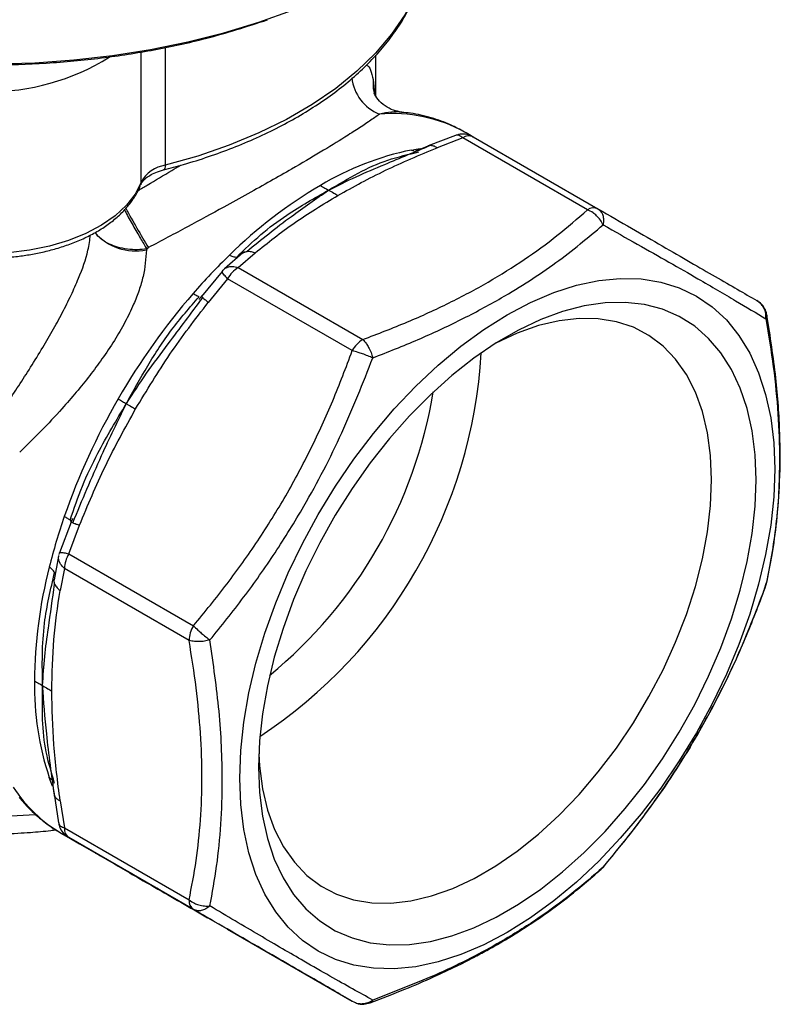
# Model space of a CAD drawing. Units: millimetres. Extents: x 10 to 416, y 10 to 287.
# Drawn here: x 216 to 252, y 108 to 155 of the extents above; entities that cross this region are included whole.
import ezdxf

# ---------------------------------------------------------------- set-up
doc = ezdxf.new("R2010")
doc.units = ezdxf.units.MM

msp = doc.modelspace()

# ---------------------------------------------------------------- linework, layer by layer
at = {"color": 8, "linetype": 'Continuous', "lineweight": 25}
for p, q in [((221.971, 147.471), (221.971, 153.679)), ((223.117, 153.89), (223.117, 148.279)), ((233.01, 152.36), (233.069, 151.699)), ((234.951, 148.952), (234.832, 149.003)), ((235.736, 149.229), (235.614, 149.182)), ((226.995, 144.183), (226.803, 144.101)), ((218.595, 131.394), (218.644, 131.313)), ((218.076, 129.756), (218.089, 129.82)), ((217.854, 128.35), (217.829, 128.557)), ((251.707, 128.308), (251.745, 128.447)), ((251.697, 128.287), (251.707, 128.308)), ((217.597, 119.152), (217.746, 119.04)), ((217.839, 118.349), (217.854, 118.256)), ((221.549, 114.537), (221.706, 114.452))]:
    msp.add_line(p, q, dxfattribs=at)
at = {"color": 7, "linetype": 'Continuous', "lineweight": 25}
for p, q in [((233.147, 151.571), (233.147, 153.524)), ((236.929, 149.7), (235.629, 149.202)), ((237.278, 149.58), (236.057, 149.113)), ((243.208, 146.156), (237.278, 149.58)), ((237.435, 149.826), (237.378, 149.859)), ((237.68, 149.685), (237.435, 149.826)), ((237.778, 149.629), (243.708, 146.206)), ((223.04, 148.059), (223.037, 148.058)), ((222.314, 144.361), (222.238, 144.3)), ((222.238, 144.3), (222.22, 144.258)), ((226.808, 144.107), (225.937, 143.351)), ((226.587, 143.408), (227.397, 144.113)), ((226.587, 143.408), (232.518, 139.985)), ((225.82, 143.231), (224.84, 142.034)), ((225.826, 143.226), (225.839, 143.245)), ((226.087, 142.881), (225.164, 141.756)), ((232.018, 139.457), (226.087, 142.881)), ((218.637, 131.291), (218.091, 129.844)), ((218.528, 129.787), (219.04, 131.149)), ((218.528, 129.787), (224.458, 126.364)), ((218.045, 129.682), (217.826, 128.549)), ((218.321, 129.09), (218.115, 128.037)), ((224.251, 125.667), (218.321, 129.09)), ((251.634, 128.129), (251.737, 128.421)), ((217.824, 118.363), (218.042, 116.987)), ((217.834, 118.385), (217.839, 118.349)), ((218.115, 118.036), (218.321, 116.745)), ((218.321, 116.745), (224.251, 113.322)), ((218.187, 116.484), (219.815, 115.544)), ((224.458, 112.864), (218.528, 116.288)), ((218.528, 116.288), (219.04, 115.992)), ((243.855, 114.781), (243.956, 114.883)), ((243.956, 114.883), (243.97, 114.902)), ((226.087, 111.922), (225.164, 112.455)), ((226.087, 111.922), (232.018, 108.498))]:
    msp.add_line(p, q, dxfattribs=at)
at = {"color": 8, "linetype": 'Continuous', "lineweight": 25, "flags": 128}
for points in [[(235.258, 157.05), (235.006, 156.4), (234.513, 155.441), (233.884, 154.509), (233.124, 153.61), (232.238, 152.75), (231.232, 151.935), (230.114, 151.171), (228.89, 150.463), (227.569, 149.815), (226.16, 149.233), (224.673, 148.719), (223.117, 148.279)], [(200.772, 155.415), (202.394, 154.87), (204.081, 154.394), (205.823, 153.99), (207.611, 153.659), (209.435, 153.404), (211.287, 153.225), (213.156, 153.124), (215.033, 153.101), (216.907, 153.156), (218.771, 153.289), (220.612, 153.5), (222.423, 153.786), (224.193, 154.147), (225.913, 154.581), (227.574, 155.086), (229.168, 155.658)], [(233.01, 152.36), (233.017, 151.924), (233.062, 151.709)], [(234.832, 149.003), (235.054, 149.043), (235.243, 149.073)], [(223.117, 148.279), (223.113, 148.204), (223.102, 148.142), (223.083, 148.096), (223.058, 148.067), (223.04, 148.059)], [(221.971, 147.471), (221.961, 147.392), (221.949, 147.353)], [(217.753, 118.734), (217.674, 118.94), (217.597, 119.152)]]:
    msp.add_lwpolyline(points, dxfattribs=at)
at = {"color": 7, "linetype": 'Continuous', "lineweight": 25, "flags": 128}
for points in [[(221.971, 147.471), (221.686, 146.909), (221.272, 146.374), (220.737, 145.876), (220.091, 145.425), (219.344, 145.028), (218.512, 144.693), (217.61, 144.426), (216.653, 144.231), (215.659, 144.113), (214.647, 144.074), (213.635, 144.113), (212.641, 144.231), (211.684, 144.426), (210.781, 144.693), (209.949, 145.028), (209.203, 145.425), (208.557, 145.876), (208.022, 146.374), (207.608, 146.909), (207.323, 147.471)], [(226.668, 119.12), (226.716, 120.429), (226.861, 121.784), (227.101, 123.174), (227.435, 124.59), (227.86, 126.02), (228.373, 127.453), (228.969, 128.879), (229.645, 130.286), (230.396, 131.665), (231.214, 133.004), (232.095, 134.293), (233.032, 135.522), (234.017, 136.683), (235.042, 137.766), (236.101, 138.763), (237.185, 139.666), (238.286, 140.469), (239.396, 141.165), (240.505, 141.75), (241.606, 142.218), (242.69, 142.566), (243.749, 142.792), (244.775, 142.893), (245.76, 142.87), (246.696, 142.722), (247.577, 142.45), (248.396, 142.056), (249.146, 141.544), (249.822, 140.917), (250.418, 140.18), (250.931, 139.338), (251.356, 138.399), (251.69, 137.369), (251.93, 136.256), (252.075, 135.068), (252.124, 133.815), (252.075, 132.506), (251.93, 131.151), (251.69, 129.761), (251.356, 128.345), (250.931, 126.915), (250.418, 125.482), (249.822, 124.056), (249.146, 122.649), (248.396, 121.27), (247.577, 119.931), (246.696, 118.642), (245.76, 117.413), (244.775, 116.252), (243.749, 115.169), (242.69, 114.172), (241.606, 113.269), (240.505, 112.466), (239.396, 111.77), (238.286, 111.185), (237.185, 110.717), (236.101, 110.369), (235.042, 110.143), (234.017, 110.041), (233.032, 110.065), (232.095, 110.213), (231.214, 110.485), (230.396, 110.879), (229.645, 111.391), (228.969, 112.018), (228.373, 112.755), (227.86, 113.597), (227.435, 114.536), (227.101, 115.566), (226.861, 116.679), (226.716, 117.867), (226.668, 119.12)], [(227.552, 119.63), (227.599, 118.432), (227.742, 117.298), (227.978, 116.238), (228.307, 115.26), (228.724, 114.373), (229.228, 113.583), (229.814, 112.897), (230.476, 112.32), (231.211, 111.857), (232.011, 111.511), (232.871, 111.286), (233.783, 111.183), (234.741, 111.204), (235.736, 111.347), (236.76, 111.612), (237.806, 111.996), (238.864, 112.497), (239.927, 113.111), (240.985, 113.832), (242.031, 114.655), (243.056, 115.573), (244.051, 116.578), (245.008, 117.663), (245.92, 118.82), (246.78, 120.037), (247.581, 121.307), (248.315, 122.618), (248.978, 123.96), (249.563, 125.322), (250.067, 126.693), (250.484, 128.063), (250.813, 129.42), (251.049, 130.753), (251.192, 132.051), (251.24, 133.305), (251.192, 134.503), (251.049, 135.637), (250.813, 136.697), (250.484, 137.675), (250.067, 138.562), (249.563, 139.352), (248.978, 140.038), (248.315, 140.615), (247.581, 141.078), (246.78, 141.424), (245.92, 141.649), (245.008, 141.751), (244.051, 141.731), (243.056, 141.588), (242.031, 141.323), (240.985, 140.939), (239.927, 140.437), (238.864, 139.824), (237.806, 139.103), (236.76, 138.28), (235.736, 137.362), (234.741, 136.357), (233.783, 135.271), (232.871, 134.115), (232.011, 132.898), (231.211, 131.628), (230.476, 130.317), (229.814, 128.975), (229.228, 127.613), (228.724, 126.241), (228.307, 124.872), (227.978, 123.515), (227.742, 122.182), (227.599, 120.884), (227.552, 119.63)], [(227.564, 120.264), (227.6, 119.699), (227.746, 118.611), (227.988, 117.599), (228.324, 116.672), (228.75, 115.841), (229.263, 115.111), (229.859, 114.489), (230.531, 113.981), (231.273, 113.592), (232.08, 113.326), (232.943, 113.183), (233.855, 113.167), (234.808, 113.276), (235.793, 113.511), (236.8, 113.868), (237.822, 114.345), (238.848, 114.938), (239.87, 115.64), (240.877, 116.446), (241.862, 117.348), (242.815, 118.339), (243.727, 119.408), (244.59, 120.547), (245.397, 121.746), (246.139, 122.992), (246.811, 124.276), (247.406, 125.584), (247.92, 126.907), (248.346, 128.231), (248.682, 129.544), (248.923, 130.836), (249.069, 132.093), (249.118, 133.305), (249.069, 134.46), (248.923, 135.549), (248.682, 136.561), (248.346, 137.487), (247.92, 138.319), (247.406, 139.049), (246.811, 139.67), (246.139, 140.178), (245.397, 140.567), (244.59, 140.834), (243.727, 140.976), (242.815, 140.993), (241.862, 140.883), (240.877, 140.649), (239.87, 140.291), (238.851, 139.816)]]:
    msp.add_lwpolyline(points, dxfattribs=at)
at = {"color": 8, "linetype": 'Continuous', "lineweight": 25}
for centre, radius, start, end in [((214.647, 162.82), 11.049, 238.2961, 301.6956), ((234.11, 152.676), 2.125, 186.3817, 247.8434), ((233.938, 143.549), 7.187, 61.4069, 95.0291), ((254.234, 163.799), 37.373, 208.0349, 211.3402), ((221.697, 146.79), 2.585, 221.5583, 281.6763), ((221.634, 122.378), 6.828, 212.6651, 239.6789), ((214.647, 146.634), 29.33, 265.5381, 274.4517)]:
    msp.add_arc(centre, radius, start, end, dxfattribs=at)
at = {"color": 7, "linetype": 'Continuous', "lineweight": 25}
for centre, radius, start, end in [((237.571, 149.171), 0.503, 65.686, 125.6182), ((237.661, 135.316), 13.977, 101.6752, 120.8086), ((223.364, 146.711), 1.587, 98.9541, 151.3894), ((241.946, 127.892), 22.547, 120.5002, 134.3939), ((243.501, 145.747), 0.503, 65.686, 125.6182), ((243.777, 124.617), 29.163, 137.3891, 137.6633), ((246.013, 123.472), 28.552, 134.0203, 139.0787), ((227.351, 142.184), 1.443, 121.9547, 151.1444), ((248.882, 121.04), 32.313, 139.1522, 150.0751), ((233.281, 138.761), 1.443, 121.9547, 151.1444), ((214.701, 140.723), 23.494, 303.3474, 356.6579), ((214.053, 141.098), 22.117, 309.3847, 350.6207), ((248.841, 120.966), 32.315, 149.925, 160.8475), ((245.302, 122.234), 28.556, 160.9209, 165.9789), ((219.763, 129.041), 1.443, 148.8563, 178.0435), ((239.441, 123.546), 22.552, 165.6055, 179.4973), ((225.693, 125.617), 1.443, 148.8563, 178.0435), ((230.869, 123.546), 13.981, 179.189, 198.3188), ((218.821, 116.696), 0.503, 174.3796, 234.302), ((224.752, 113.272), 0.503, 174.3796, 234.302)]:
    msp.add_arc(centre, radius, start, end, dxfattribs=at)
for points, knots in [([(223.036, 148.062), (223.355, 148.145), (224.086, 148.334), (225.19, 148.685), (226.351, 149.107), (227.472, 149.578), (228.545, 150.096), (229.563, 150.657), (230.52, 151.261), (231.411, 151.905), (232.229, 152.586), (232.971, 153.304), (233.632, 154.055), (234.21, 154.837), (234.693, 155.651), (235.038, 156.356), (235.179, 156.795), (235.228, 156.947)], [0, 0, 0, 0, 0.052066, 0.119313, 0.187335, 0.255956, 0.325045, 0.394512, 0.464297, 0.534366, 0.6047, 0.675311, 0.746231, 0.817523, 0.889281, 0.961645, 1, 1, 1, 1]), ([(201.986, 154.978), (202.086, 154.942), (202.895, 154.653), (204.561, 154.22), (206.968, 153.697), (209.517, 153.323), (212.134, 153.095), (214.797, 153.025), (217.458, 153.113), (220.072, 153.358), (222.608, 153.753), (225.284, 154.331), (227.017, 154.886), (227.99, 155.198)], [0, 0, 0, 0, 0.012924, 0.104696, 0.200314, 0.295912, 0.393564, 0.491196, 0.588848, 0.68648, 0.782097, 0.877695, 1, 1, 1, 1]), ([(234.374, 150.808), (234.24, 150.833), (233.946, 150.887), (233.546, 151.106), (233.196, 151.43), (233.108, 151.613), (233.061, 151.712)], [0, 0, 0, 0, 0.1889648, 0.4156461, 0.6847768, 1, 1, 1, 1]), ([(233.308, 150.708), (233.162, 150.602), (232.872, 150.394), (232.316, 150.025), (231.562, 149.544), (230.533, 148.916), (229.313, 148.2), (228.137, 147.528), (227.055, 146.921), (225.738, 146.194), (224.153, 145.334), (222.936, 144.69), (222.314, 144.361)], [0, 0, 0, 0, 0.086144, 0.169709, 0.251064, 0.377079, 0.500942, 0.583233, 0.66623, 0.750457, 0.872556, 1, 1, 1, 1]), ([(237.364, 149.855), (237.145, 149.976), (236.641, 150.251), (235.775, 150.548), (234.993, 150.742), (234.508, 150.784), (234.368, 150.796)], [0, 0, 0, 0, 0.239327, 0.549823, 0.870071, 1, 1, 1, 1]), ([(237.763, 149.622), (237.703, 149.657), (237.54, 149.753), (237.24, 149.785), (237.029, 149.725), (236.934, 149.698)], [0, 0, 0, 0, 0.239996, 0.65663, 1, 1, 1, 1]), ([(230.892, 147.095), (231.324, 147.312), (232.188, 147.745), (233.836, 148.431), (235.015, 148.926), (235.736, 149.229)], [0, 0, 0, 0, 0.280014, 0.5598055, 1, 1, 1, 1]), ([(231.331, 146.841), (232.073, 147.25), (233.559, 148.07), (235.223, 148.765), (236.057, 149.113)], [0, 0, 0, 0, 0.499308, 1, 1, 1, 1]), ([(235.612, 149.192), (235.463, 149.131), (235.273, 149.054), (235.057, 148.958), (234.994, 148.926), (234.972, 148.913), (234.96, 148.906), (234.953, 148.9), (234.949, 148.895), (234.951, 148.894), (234.952, 148.893)], [0, 0, 0, 0, 0.652518, 0.829391, 0.887675, 0.911542, 0.933504, 0.955318, 0.978831, 1, 1, 1, 1]), ([(235.736, 149.229), (235.796, 149.225), (235.902, 149.218), (236.01, 149.145), (236.057, 149.113)], [0, 0, 0, 0, 0.566892, 1, 1, 1, 1]), ([(230.892, 147.095), (231.363, 147.377), (232.304, 147.942), (233.697, 148.57), (234.693, 148.8), (235.193, 148.916)], [0, 0, 0, 0, 0.332945, 0.665155, 1, 1, 1, 1]), ([(221.956, 147.357), (221.964, 147.38), (221.985, 147.443), (222.085, 147.572), (222.263, 147.727), (222.514, 147.875), (222.779, 147.988), (222.973, 148.038), (223.041, 148.056)], [0, 0, 0, 0, 0.108641, 0.302312, 0.493092, 0.678715, 0.887082, 1, 1, 1, 1]), ([(214.647, 143.862), (214.971, 143.869), (215.427, 143.879), (216.091, 143.942), (216.649, 144.018), (217.295, 144.143), (217.947, 144.31), (218.594, 144.522), (219.218, 144.779), (219.807, 145.079), (220.349, 145.42), (220.835, 145.8), (221.26, 146.218), (221.608, 146.673), (221.838, 147.055), (221.917, 147.291), (221.938, 147.357)], [0, 0, 0, 0, 0.097648, 0.137187, 0.20252, 0.269849, 0.341556, 0.415794, 0.491858, 0.569222, 0.647572, 0.72674, 0.806619, 0.887246, 0.968803, 1, 1, 1, 1]), ([(230.502, 147.32), (230.572, 147.277), (230.702, 147.198), (230.832, 147.127), (230.892, 147.095)], [0, 0, 0, 0, 0.539598, 1, 1, 1, 1]), ([(226.518, 143.908), (226.893, 144.273), (227.64, 145.001), (229.133, 146.106), (230.225, 146.72), (230.892, 147.095)], [0, 0, 0, 0, 0.281478, 0.561024, 1, 1, 1, 1]), ([(226.995, 144.183), (227.692, 144.744), (228.936, 145.746), (230.294, 146.683), (230.892, 147.095)], [0, 0, 0, 0, 0.560237, 1, 1, 1, 1]), ([(227.397, 144.113), (228, 144.594), (229.204, 145.555), (230.623, 146.413), (231.331, 146.841)], [0, 0, 0, 0, 0.500692, 1, 1, 1, 1]), ([(230.892, 147.095), (230.976, 147.049), (231.122, 146.97), (231.269, 146.88), (231.331, 146.841)], [0, 0, 0, 0, 0.5732422, 1, 1, 1, 1]), ([(243.708, 146.206), (243.766, 146.161), (243.864, 146.085), (243.949, 145.897), (243.988, 145.69), (243.967, 145.523), (243.956, 145.441)], [0, 0, 0, 0, 0.297767, 0.499916, 0.754663, 1, 1, 1, 1]), ([(243.708, 146.206), (244.249, 145.893), (245.321, 145.275), (246.789, 144.427), (248.127, 143.654), (249.316, 142.968), (250.375, 142.356), (250.968, 142.013), (251.268, 141.84)], [0, 0, 0, 0, 0.168723, 0.334129, 0.500026, 0.665866, 0.83127, 1, 1, 1, 1]), ([(232.518, 139.985), (233.234, 140.259), (234.652, 140.801), (236.648, 141.717), (238.509, 142.706), (240.22, 143.78), (241.799, 144.928), (242.735, 145.744), (243.208, 146.156)], [0, 0, 0, 0, 0.1690264, 0.3347035, 0.5008621, 0.6664244, 0.8315565, 1, 1, 1, 1]), ([(243.956, 145.441), (243.916, 145.518), (243.835, 145.675), (243.663, 145.868), (243.454, 146.045), (243.3, 146.115), (243.208, 146.156)], [0, 0, 0, 0, 0.245337, 0.500084, 0.702264, 1, 1, 1, 1]), ([(232.995, 139.114), (233.72, 139.399), (235.167, 139.969), (237.212, 140.923), (239.448, 142.123), (241.768, 143.611), (243.229, 144.833), (243.956, 145.441)], [0, 0, 0, 0, 0.1673556, 0.3341587, 0.5018019, 0.7521528, 1, 1, 1, 1]), ([(243.956, 145.441), (244.505, 145.132), (245.602, 144.515), (247.111, 143.659), (248.72, 142.738), (250.32, 141.802), (251.246, 141.244), (251.707, 140.966)], [0, 0, 0, 0, 0.166798, 0.333036, 0.500094, 0.7513, 1, 1, 1, 1]), ([(222.22, 144.258), (222.19, 143.838), (222.145, 143.21), (221.881, 142.328), (221.6, 141.601), (221.209, 140.799), (220.7, 139.928), (220.13, 139.08), (219.519, 138.26), (218.879, 137.469), (218.109, 136.583), (217.206, 135.614), (216.534, 134.964), (216.191, 134.633)], [0, 0, 0, 0, 0.12517, 0.187304, 0.250416, 0.330558, 0.413375, 0.500044, 0.579671, 0.662743, 0.749799, 0.872205, 1, 1, 1, 1]), ([(226.172, 144.004), (226.226, 143.978), (226.352, 143.916), (226.458, 143.911), (226.518, 143.908)], [0, 0, 0, 0, 0.426652, 1, 1, 1, 1]), ([(226.897, 144.177), (226.897, 144.177), (226.897, 144.179), (226.866, 144.156), (226.823, 144.121), (226.79, 144.093)], [0, 0, 0, 0, 0.019561, 0.235663, 1, 1, 1, 1]), ([(226.995, 144.183), (227.065, 144.185), (227.19, 144.189), (227.334, 144.136), (227.397, 144.113)], [0, 0, 0, 0, 0.566892, 1, 1, 1, 1]), ([(225.839, 143.245), (225.879, 143.292), (225.961, 143.388), (226.132, 143.456), (226.341, 143.476), (226.495, 143.434), (226.587, 143.408)], [0, 0, 0, 0, 0.245337, 0.500084, 0.702264, 1, 1, 1, 1]), ([(221.267, 136.935), (221.6, 137.539), (222.267, 138.746), (223.385, 140.476), (224.28, 141.503), (224.729, 142.019)], [0, 0, 0, 0, 0.332945, 0.665155, 1, 1, 1, 1]), ([(221.267, 136.935), (221.583, 137.422), (222.216, 138.395), (223.464, 140.049), (224.356, 141.243), (224.902, 141.973)], [0, 0, 0, 0, 0.280014, 0.5598055, 1, 1, 1, 1]), ([(224.729, 142.019), (224.689, 142.034), (224.609, 142.064), (224.496, 142.138), (224.439, 142.174)], [0, 0, 0, 0, 0.500004, 1, 1, 1, 1]), ([(224.848, 142.047), (224.816, 142.007), (224.775, 141.956), (224.738, 141.908), (224.73, 141.898), (224.728, 141.895), (224.729, 141.895), (224.729, 141.895)], [0, 0, 0, 0, 0.659946, 0.854816, 0.930042, 0.998355, 1, 1, 1, 1]), ([(224.902, 141.973), (224.941, 141.942), (225.009, 141.887), (225.117, 141.796), (225.164, 141.756)], [0, 0, 0, 0, 0.566892, 1, 1, 1, 1]), ([(221.706, 136.681), (222.236, 137.56), (223.296, 139.319), (224.541, 140.943), (225.164, 141.756)], [0, 0, 0, 0, 0.499308, 1, 1, 1, 1]), ([(251.744, 141.143), (251.74, 141.181), (251.724, 141.32), (251.603, 141.542), (251.439, 141.745), (251.302, 141.809), (251.264, 141.827)], [0, 0, 0, 0, 0.13194, 0.480087, 0.856662, 1, 1, 1, 1]), ([(251.707, 140.966), (251.707, 141.053), (251.708, 141.232), (251.625, 141.464), (251.487, 141.683), (251.35, 141.782), (251.268, 141.84)], [0, 0, 0, 0, 0.245337, 0.500084, 0.702264, 1, 1, 1, 1]), ([(251.75, 128.446), (251.836, 128.874), (252.024, 129.808), (252.241, 131.4), (252.386, 133.317), (252.39, 135.594), (252.207, 138.23), (251.909, 140.142), (251.754, 141.14)], [0, 0, 0, 0, 0.113682, 0.248275, 0.404381, 0.582809, 0.782115, 1, 1, 1, 1]), ([(251.707, 140.966), (251.832, 140.201), (252.081, 138.674), (252.297, 136.437), (252.384, 133.906), (252.242, 131.144), (251.885, 129.25), (251.707, 128.308)], [0, 0, 0, 0, 0.1673556, 0.3341587, 0.5018019, 0.7521528, 1, 1, 1, 1]), ([(232.518, 139.985), (232.576, 139.924), (232.673, 139.821), (232.808, 139.602), (232.918, 139.372), (232.969, 139.199), (232.995, 139.114)], [0, 0, 0, 0, 0.297767, 0.499916, 0.754663, 1, 1, 1, 1]), ([(224.458, 126.364), (224.999, 127.022), (226.071, 128.326), (227.539, 130.396), (228.877, 132.542), (230.066, 134.773), (231.125, 137.08), (231.718, 138.659), (232.018, 139.457)], [0, 0, 0, 0, 0.168723, 0.334129, 0.500026, 0.665866, 0.83127, 1, 1, 1, 1]), ([(232.995, 139.114), (232.919, 139.146), (232.765, 139.211), (232.522, 139.3), (232.264, 139.389), (232.11, 139.431), (232.018, 139.457)], [0, 0, 0, 0, 0.245337, 0.500084, 0.702264, 1, 1, 1, 1]), ([(225.244, 125.689), (225.786, 126.36), (226.869, 127.7), (228.365, 129.829), (229.967, 132.418), (231.578, 135.506), (232.524, 137.915), (232.995, 139.114)], [0, 0, 0, 0, 0.166798, 0.333036, 0.500094, 0.7513, 1, 1, 1, 1]), ([(218.595, 131.394), (218.778, 131.939), (219.144, 133.024), (220.033, 134.875), (220.799, 136.154), (221.267, 136.935)], [0, 0, 0, 0, 0.281478, 0.561024, 1, 1, 1, 1]), ([(218.721, 131.267), (219.165, 132.339), (219.957, 134.252), (220.867, 136.115), (221.267, 136.935)], [0, 0, 0, 0, 0.560237, 1, 1, 1, 1]), ([(220.877, 137.16), (220.949, 137.118), (221.081, 137.042), (221.208, 136.969), (221.267, 136.935)], [0, 0, 0, 0, 0.539598, 1, 1, 1, 1]), ([(221.267, 136.935), (221.349, 136.887), (221.492, 136.805), (221.642, 136.718), (221.706, 136.681)], [0, 0, 0, 0, 0.573242, 1, 1, 1, 1]), ([(219.04, 131.149), (219.432, 132.096), (220.216, 133.985), (221.21, 135.783), (221.706, 136.681)], [0, 0, 0, 0, 0.5006916, 1, 1, 1, 1]), ([(218.315, 131.568), (218.366, 131.54), (218.486, 131.474), (218.555, 131.423), (218.595, 131.394)], [0, 0, 0, 0, 0.426652, 1, 1, 1, 1]), ([(218.704, 131.462), (218.704, 131.462), (218.704, 131.463), (218.702, 131.459), (218.696, 131.445), (218.673, 131.387), (218.649, 131.325), (218.63, 131.278)], [0, 0, 0, 0, 0.01643, 0.083164, 0.157905, 0.352063, 1, 1, 1, 1]), ([(218.721, 131.267), (218.767, 131.249), (218.849, 131.217), (218.982, 131.17), (219.04, 131.149)], [0, 0, 0, 0, 0.566892, 1, 1, 1, 1]), ([(218.089, 129.82), (218.089, 129.832), (218.088, 129.856), (218.171, 129.859), (218.309, 129.84), (218.446, 129.807), (218.528, 129.787)], [0, 0, 0, 0, 0.245337, 0.500084, 0.702264, 1, 1, 1, 1]), ([(217.28, 123.519), (217.271, 124.004), (217.253, 124.972), (217.357, 126.791), (217.665, 128.099), (217.853, 128.9)], [0, 0, 0, 0, 0.279887, 0.558697, 1, 1, 1, 1]), ([(217.853, 128.9), (217.82, 128.951), (217.763, 129.04), (217.647, 129.119), (217.597, 129.152)], [0, 0, 0, 0, 0.573348, 1, 1, 1, 1]), ([(217.829, 128.572), (217.822, 128.529), (217.813, 128.475), (217.808, 128.436), (217.81, 128.438), (217.81, 128.438)], [0, 0, 0, 0, 0.76431, 0.980412, 1, 1, 1, 1]), ([(217.28, 123.519), (217.308, 123.983), (217.366, 124.912), (217.595, 126.499), (217.756, 127.648), (217.854, 128.35)], [0, 0, 0, 0, 0.280014, 0.559806, 1, 1, 1, 1]), ([(217.72, 123.265), (217.736, 124.093), (217.769, 125.751), (218, 127.274), (218.115, 128.037)], [0, 0, 0, 0, 0.499308, 1, 1, 1, 1]), ([(217.854, 128.35), (217.887, 128.288), (217.946, 128.178), (218.064, 128.08), (218.115, 128.037)], [0, 0, 0, 0, 0.5668924, 1, 1, 1, 1]), ([(251.707, 128.308), (251.404, 127.499), (250.799, 125.883), (249.716, 123.516), (248.282, 120.83), (246.403, 117.897), (244.769, 115.885), (243.956, 114.883)], [0, 0, 0, 0, 0.1667975, 0.3330357, 0.5000944, 0.7513, 1, 1, 1, 1]), ([(243.976, 114.897), (244.351, 115.35), (245.17, 116.339), (246.428, 118.021), (247.79, 120.048), (249.179, 122.449), (250.539, 125.225), (251.304, 127.233), (251.704, 128.284)], [0, 0, 0, 0, 0.113899, 0.2488, 0.405349, 0.584199, 0.782423, 1, 1, 1, 1]), ([(224.458, 126.364), (224.526, 126.297), (224.641, 126.185), (224.847, 126.005), (225.045, 125.84), (225.179, 125.739), (225.244, 125.689)], [0, 0, 0, 0, 0.297767, 0.499916, 0.754663, 1, 1, 1, 1]), ([(225.244, 125.689), (225.158, 125.669), (224.982, 125.627), (224.728, 125.607), (224.471, 125.614), (224.333, 125.647), (224.251, 125.667)], [0, 0, 0, 0, 0.245337, 0.500084, 0.702264, 1, 1, 1, 1]), ([(224.251, 113.322), (224.372, 113.939), (224.611, 115.163), (224.816, 117.112), (224.89, 119.134), (224.815, 121.239), (224.61, 123.417), (224.372, 124.912), (224.251, 125.667)], [0, 0, 0, 0, 0.169026, 0.334704, 0.500863, 0.666425, 0.831557, 1, 1, 1, 1]), ([(225.244, 113.031), (225.359, 113.658), (225.589, 114.908), (225.786, 116.906), (225.864, 119.342), (225.735, 122.261), (225.407, 124.55), (225.244, 125.689)], [0, 0, 0, 0, 0.1673552, 0.3341584, 0.5018025, 0.7521523, 1, 1, 1, 1]), ([(216.89, 123.744), (216.962, 123.704), (217.096, 123.632), (217.222, 123.554), (217.28, 123.519)], [0, 0, 0, 0, 0.539598, 1, 1, 1, 1]), ([(217.853, 118.883), (217.704, 119.374), (217.405, 120.352), (217.253, 121.872), (217.271, 122.97), (217.28, 123.519)], [0, 0, 0, 0, 0.334845, 0.667055, 1, 1, 1, 1]), ([(217.28, 123.519), (217.361, 123.469), (217.504, 123.382), (217.655, 123.3), (217.72, 123.265)], [0, 0, 0, 0, 0.573242, 1, 1, 1, 1]), ([(217.854, 118.256), (217.716, 119.25), (217.471, 121.023), (217.338, 122.757), (217.28, 123.519)], [0, 0, 0, 0, 0.560237, 1, 1, 1, 1]), ([(218.115, 118.036), (218, 118.932), (217.769, 120.722), (217.736, 122.418), (217.72, 123.265)], [0, 0, 0, 0, 0.500692, 1, 1, 1, 1]), ([(217.747, 119.096), (217.747, 119.094), (217.746, 119.089), (217.745, 119.075), (217.745, 119.05), (217.749, 118.98), (217.774, 118.744), (217.802, 118.542), (217.824, 118.382)], [0, 0, 0, 0, 0.018098, 0.041202, 0.066308, 0.127615, 0.313659, 1, 1, 1, 1]), ([(216.168, 118.198), (216.317, 118.023), (216.668, 117.61), (217.312, 117.061), (217.88, 116.643), (218.234, 116.466), (218.311, 116.427)], [0, 0, 0, 0, 0.2426024, 0.5728166, 0.9072631, 1, 1, 1, 1]), ([(218.115, 118.036), (218.064, 118.061), (217.946, 118.118), (217.887, 118.206), (217.854, 118.256)], [0, 0, 0, 0, 0.433108, 1, 1, 1, 1]), ([(218.051, 116.985), (218.056, 116.947), (218.071, 116.808), (218.193, 116.585), (218.357, 116.383), (218.494, 116.319), (218.532, 116.301)], [0, 0, 0, 0, 0.131928, 0.480045, 0.856587, 1, 1, 1, 1]), ([(214.647, 116.459), (215.134, 116.466), (215.82, 116.475), (216.828, 116.542), (217.434, 116.592), (217.838, 116.645), (217.921, 116.656)], [0, 0, 0, 0, 0.443417, 0.623858, 0.922784, 1, 1, 1, 1]), ([(221.706, 114.452), (221.21, 114.738), (220.216, 115.312), (219.432, 115.765), (219.04, 115.992)], [0, 0, 0, 0, 0.499308, 1, 1, 1, 1]), ([(219.667, 115.629), (219.713, 115.603), (220.028, 115.42), (220.624, 115.071), (221.248, 114.71), (221.547, 114.537)], [0, 0, 0, 0, 0.081058, 0.560317, 1, 1, 1, 1]), ([(243.956, 114.883), (243.472, 114.459), (242.504, 113.613), (240.871, 112.421), (238.801, 111.125), (236.209, 109.794), (234.063, 108.967), (232.995, 108.556)], [0, 0, 0, 0, 0.1673399, 0.3341558, 0.5017878, 0.7521379, 1, 1, 1, 1]), ([(221.547, 114.537), (221.897, 114.335), (222.629, 113.914), (223.849, 113.215), (224.707, 112.72), (225.134, 112.474)], [0, 0, 0, 0, 0.315552, 0.659508, 1, 1, 1, 1]), ([(225.164, 112.455), (224.541, 112.815), (223.296, 113.534), (222.236, 114.146), (221.706, 114.452)], [0, 0, 0, 0, 0.500692, 1, 1, 1, 1]), ([(232.867, 108.427), (233.424, 108.639), (234.454, 109.029), (235.815, 109.615), (236.898, 110.123), (237.739, 110.548), (238.566, 110.991), (239.56, 111.563), (240.847, 112.385), (242.349, 113.467), (243.327, 114.316), (243.859, 114.777)], [0, 0, 0, 0, 0.127934, 0.236448, 0.325581, 0.395218, 0.450394, 0.541735, 0.664178, 0.817487, 1, 1, 1, 1]), ([(224.251, 113.322), (224.333, 113.263), (224.471, 113.165), (224.728, 113.072), (224.982, 113.02), (225.158, 113.028), (225.244, 113.031)], [0, 0, 0, 0, 0.297767, 0.499916, 0.754663, 1, 1, 1, 1]), ([(225.244, 113.031), (225.179, 112.982), (225.045, 112.88), (224.847, 112.81), (224.641, 112.79), (224.526, 112.836), (224.458, 112.864)], [0, 0, 0, 0, 0.245337, 0.500084, 0.702264, 1, 1, 1, 1]), ([(232.995, 108.556), (232.685, 108.727), (232.066, 109.068), (230.97, 109.685), (229.529, 110.51), (227.66, 111.601), (226.047, 112.556), (225.244, 113.031)], [0, 0, 0, 0, 0.1667975, 0.3330357, 0.5000944, 0.7513, 1, 1, 1, 1]), ([(232.018, 108.498), (231.718, 108.671), (231.125, 109.014), (230.066, 109.626), (228.877, 110.312), (227.539, 111.085), (226.071, 111.933), (224.999, 112.551), (224.458, 112.864)], [0, 0, 0, 0, 0.168723, 0.334129, 0.500026, 0.665866, 0.83127, 1, 1, 1, 1]), ([(232.018, 108.498), (232.11, 108.457), (232.264, 108.387), (232.522, 108.377), (232.765, 108.422), (232.919, 108.512), (232.995, 108.556)], [0, 0, 0, 0, 0.297767, 0.499916, 0.754663, 1, 1, 1, 1]), ([(232.117, 108.462), (232.15, 108.444), (232.287, 108.367), (232.556, 108.344), (232.766, 108.403), (232.861, 108.43)], [0, 0, 0, 0, 0.145341, 0.613865, 1, 1, 1, 1])]:
    msp.add_open_spline(points, degree=3, knots=knots, dxfattribs=at)
at = {"color": 8, "linetype": 'Continuous', "lineweight": 25}
for points, knots in [([(232.683, 153.043), (232.685, 153.043), (232.784, 153.03), (232.895, 152.835), (232.972, 152.518), (233.01, 152.36)], [0, 0, 0, 0, 0.0103577, 0.5057639, 1, 1, 1, 1]), ([(234.369, 150.8), (234.213, 150.811), (233.887, 150.834), (233.507, 150.751), (233.308, 150.708)], [0, 0, 0, 0, 0.477967, 1, 1, 1, 1]), ([(237.278, 149.58), (237.22, 149.624), (237.123, 149.698), (237.004, 149.724), (236.953, 149.701), (236.932, 149.692)], [0, 0, 0, 0, 0.459727, 0.771825, 1, 1, 1, 1]), ([(221.815, 147.066), (221.965, 147.156), (222.506, 147.48), (223.189, 147.887), (223.71, 148.196), (223.851, 148.28)], [0, 0, 0, 0, 0.217823, 0.78827, 1, 1, 1, 1]), ([(221.175, 146.153), (221.194, 146.115), (221.312, 145.895), (221.586, 145.411), (221.941, 144.792), (222.141, 144.461), (222.238, 144.3)], [0, 0, 0, 0, 0.065064, 0.384538, 0.702015, 1, 1, 1, 1]), ([(214.887, 135.939), (215.099, 136.243), (215.495, 136.808), (216.078, 137.682), (216.646, 138.559), (217.205, 139.46), (217.737, 140.367), (218.215, 141.238), (218.638, 142.081), (219.072, 143.074), (219.439, 144.049), (219.527, 144.722), (219.559, 144.963)], [0, 0, 0, 0, 0.116838, 0.217785, 0.319541, 0.427047, 0.525406, 0.618818, 0.706542, 0.788885, 0.924224, 1, 1, 1, 1]), ([(222.238, 144.3), (222.089, 144.283), (221.787, 144.248), (221.307, 144.279), (220.856, 144.372), (220.442, 144.526), (220.107, 144.727), (219.883, 144.922), (219.814, 145.046), (219.794, 145.083)], [0, 0, 0, 0, 0.153246, 0.310739, 0.476053, 0.621469, 0.78456, 0.937422, 1, 1, 1, 1]), ([(226.087, 142.881), (226.029, 142.942), (225.931, 143.044), (225.848, 143.153), (225.812, 143.213), (225.823, 143.223), (225.826, 143.226)], [0, 0, 0, 0, 0.3592381, 0.6031172, 0.9104544, 1, 1, 1, 1]), ([(224.902, 141.973), (224.873, 141.996), (224.831, 142.029), (224.853, 142.053), (224.859, 142.06)], [0, 0, 0, 0, 0.7107805, 1, 1, 1, 1]), ([(251.745, 141.139), (251.75, 141.122), (251.766, 141.068), (251.731, 141.008), (251.707, 140.966)], [0, 0, 0, 0, 0.303367, 1, 1, 1, 1]), ([(218.721, 131.267), (218.685, 131.283), (218.642, 131.301), (218.632, 131.277), (218.63, 131.273)], [0, 0, 0, 0, 0.839048, 1, 1, 1, 1]), ([(218.321, 129.09), (218.253, 129.157), (218.138, 129.269), (218.054, 129.46), (218.025, 129.604), (218.051, 129.686), (218.058, 129.707)], [0, 0, 0, 0, 0.35278, 0.592274, 0.894086, 1, 1, 1, 1]), ([(218.051, 116.989), (218.053, 116.966), (218.059, 116.91), (218.141, 116.82), (218.254, 116.773), (218.321, 116.745)], [0, 0, 0, 0, 0.228323, 0.54041, 1, 1, 1, 1]), ([(232.995, 108.556), (232.971, 108.514), (232.936, 108.453), (232.881, 108.44), (232.864, 108.436)], [0, 0, 0, 0, 0.696396, 1, 1, 1, 1])]:
    msp.add_open_spline(points, degree=3, knots=knots, dxfattribs=at)

doc.saveas('drawing.dxf')
